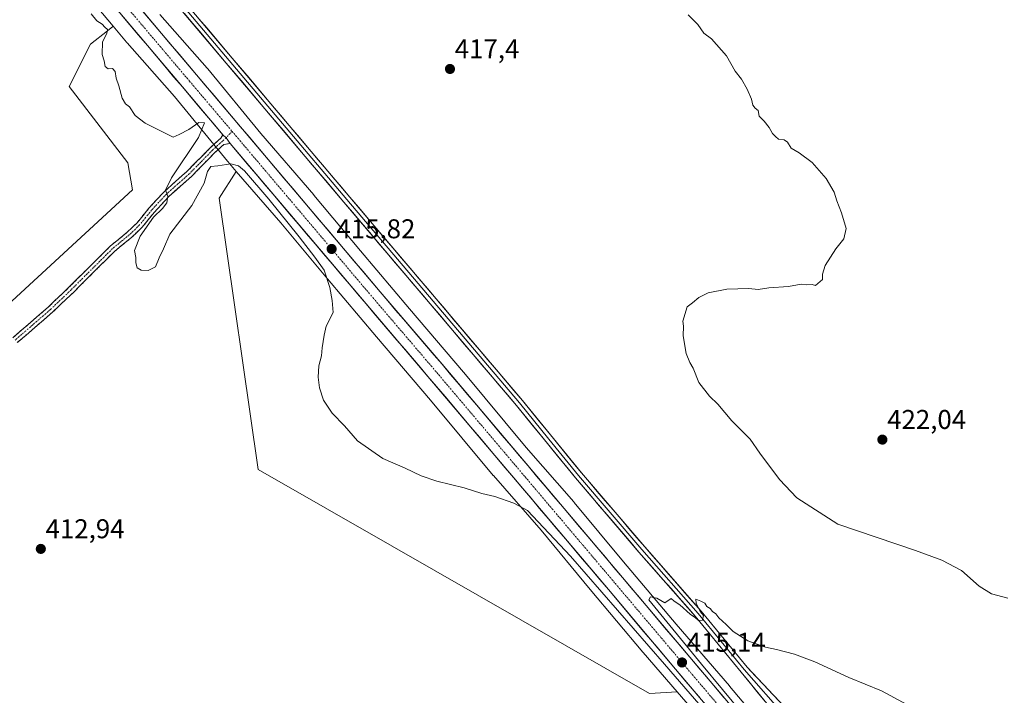
# Model space of a CAD drawing. Units: metres. Extents: x 566711 to 570160, y 4707932 to 4710279.
# Drawn here: x 568501 to 568865, y 4708953 to 4709202 of the extents above; entities that cross this region are included whole.
import ezdxf
from ezdxf.enums import TextEntityAlignment as Align

# ---------------------------------------------------------------- set-up
doc = ezdxf.new("R2010")
doc.units = ezdxf.units.M
doc.header["$MEASUREMENT"] = 0
doc.linetypes.add('TRAZO_Y_PUNTO', pattern=[1, 0.5, -0.25, 0, -0.25])
doc.linetypes.add('TRAZOSX2', pattern=[1.5, 1, -0.5])
for name, color, linetype, lineweight in [('Camino', 19, 'TRAZOSX2', 0), ('Camino Cxs', 19, 'Continuous', 0), ('Camino eje', 19, 'TRAZO_Y_PUNTO', 0), ('Carretera de calzada única', 19, 'Continuous', 13), ('Carretera de calzada única Cxs', 19, 'Continuous', 13), ('Carretera de calzada única eje', 19, 'TRAZO_Y_PUNTO', 0), ('Carátula', 7, 'Continuous', 5), ('Cultivos herbáceos CxS', 92, 'Continuous', 0), ('Curva de nivel normal', 36, 'Continuous', 0), ('Layer 0', 7, 'Continuous', 0), ('Núcleo urbano CxS', 19, 'Continuous', 0), ('Pastizal CxS', 92, 'Continuous', 0), ('Punto de cota en terreno', 7, 'Continuous', 0), ('Rótulo de punto de cota en terreno', 19, 'Continuous', 0)]:
    doc.layers.add(name, color=color, linetype=linetype, lineweight=lineweight)
doc.styles.add('Arial', font='txt', dxfattribs={"height": 0.2})

# ---------------------------------------------------------------- blocks, each defined once
blk = doc.blocks.new('*U150')
at = {"layer": 'Cultivos herbáceos CxS', "color": 92, "linetype": 'Continuous', "lineweight": 0}
blk.add_polyline3d([(568895.6047, 4708862.9081, 413.5119), (568857.4305, 4708886.6507, 413.461), (568777.9871, 4708941.3627, 413.9824), (568774.0917, 4708943.5445, 414.2053), (568763.3936, 4708956.2023, 414.1879), (568763.3365, 4708956.269, 414.1856), (568743.6511, 4708979.0488, 414.6145), (568724.2421, 4709002.0966, 415.1972), (568706.0631, 4709023.9753, 415.8361), (568705.9442, 4709024.1158, 415.8344), (568688.3925, 4709044.2778, 416.2747), (568665.2753, 4709071.926, 416.6173), (568665.2289, 4709071.9809, 416.6155), (568645.2551, 4709095.4361, 416.1979), (568627.2265, 4709116.7679, 415.6298), (568609.9995, 4709137.3661, 415.2166), (568609.9182, 4709137.4615, 415.2066), (568590.3569, 4709160.1211, 415.4007), (568570.8095, 4709183.9759, 415.3871), (568570.6239, 4709184.1943, 415.3842), (568553.0673, 4709204.0245, 415.4545)], dxfattribs=at)
blk = doc.blocks.new('*U152')
at = {"layer": 'Cultivos herbáceos CxS', "color": 92, "linetype": 'Continuous', "lineweight": 0}
blk.add_polyline3d([(568523.4687, 4709214.6009, 415.5001), (568535.8927, 4709199.6553, 415.4758), (568535.7997, 4709199.5811, 415.4649), (568533.7485, 4709197.9489, 415.1747), (568527.5087, 4709192.9839, 414.86), (568519.6551, 4709177.3619, 414.2754), (568541.2701, 4709149.2721, 413.9021), (568542.9837, 4709139.3057, 414.4087), (568490.5213, 4709090.8997, 413.1022), (568329.7659, 4709177.3029, 413.1316), (568308.9923, 4709193.4183, 413.1317), (568299.1447, 4709207.1681, 413.1358)], dxfattribs=at)
blk = doc.blocks.new('*U174')
at = {"layer": 'Curva de nivel normal', "color": 36, "linetype": 'Continuous', "lineweight": 0}
blk.add_polyline3d([(568866.13, 4708988.68, 420), (568860.06, 4708990.27, 420), (568855.5, 4708993.12, 420), (568849.03, 4708998.81, 420), (568841.72, 4709002.6, 420), (568832, 4709006.26, 420), (568803.37, 4709015.91, 420), (568788.26, 4709025.66, 420), (568781.82, 4709032.36, 420), (568774.61, 4709042.08, 420), (568770.99, 4709047.26, 420), (568764.31, 4709054.11, 420), (568759.1, 4709060.19, 420), (568755.99, 4709063.11, 420), (568752.09, 4709068.18, 420), (568749.95, 4709073.47, 420), (568748.72, 4709075.57, 420), (568747.42, 4709078.93, 420), (568746.28, 4709085.46, 420), (568746.43, 4709088.98, 420), (568746.11, 4709090.78, 420), (568747.82, 4709096.12, 420), (568749.78, 4709097.57, 420), (568752.02, 4709099.51, 420), (568755.52, 4709101.31, 420), (568762.35, 4709102.62, 420), (568770.51, 4709102.94, 420), (568774.01, 4709102.52, 420), (568777.85, 4709103.18, 420), (568785.11, 4709103.66, 420), (568789.84, 4709104.54, 420), (568791.66, 4709104.19, 420), (568793.86, 4709104.4, 420), (568795.15, 4709103.95, 420), (568797.67, 4709106.25, 420), (568797.67, 4709108.14, 420), (568798.65, 4709111.31, 420), (568802.64, 4709117.49, 420), (568805.56, 4709121.17, 420), (568806.41, 4709124.97, 420), (568804.79, 4709130.8, 420), (568802.97, 4709135.17, 420), (568801.98, 4709138.37, 420), (568799.03, 4709143.41, 420), (568793.85, 4709149.37, 420), (568789.11, 4709152.96, 420), (568786.15, 4709154.67, 420), (568784.76, 4709156.88, 420), (568783.54, 4709157.78, 420), (568781.52, 4709157.97, 420), (568780.4, 4709158.92, 420), (568779.27, 4709160.05, 420), (568778.08, 4709162.32, 420), (568776.19, 4709164.64, 420), (568774.32, 4709166.51, 420), (568773.98, 4709168.5, 420), (568772.86, 4709169.38, 420), (568771.99, 4709170.51, 420), (568771.54, 4709172.72, 420), (568769.95, 4709176.47, 420), (568767.8, 4709180.06, 420), (568765.46, 4709183.03, 420), (568762.27, 4709188.69, 420), (568756.72, 4709195.03, 420), (568753.9, 4709197.03, 420), (568751.68, 4709200.32, 420), (568748.11, 4709203.9, 420)], dxfattribs=at)
blk = doc.blocks.new('*U182')
at = {"layer": 'Curva de nivel normal', "color": 36, "linetype": 'Continuous', "lineweight": 0}
for points in [[(568828.9, 4708949.43, 415), (568819.51, 4708954.45, 415), (568807.44, 4708959.37, 415), (568794.9, 4708965.14, 415), (568787.44, 4708968.01, 415), (568780.79, 4708969.72, 415), (568776.65, 4708970.51, 415), (568770.17, 4708972.87, 415), (568764.78, 4708976.36, 415), (568762.12, 4708978.98, 415), (568759.5, 4708981.37, 415), (568758.33, 4708982.86, 415), (568757.17, 4708983.7, 415), (568756.26, 4708984.8, 415), (568755.08, 4708985.61, 415), (568754.23, 4708986.76, 415), (568752.85, 4708987.5, 415), (568750.97, 4708988.32, 415), (568751.07, 4708986.78, 415), (568752.52, 4708983.71, 415), (568753.78, 4708982.3, 415), (568753.36, 4708980.56, 415), (568751.92, 4708980.45, 415), (568750.87, 4708981.4, 415), (568748.88, 4708982.74, 415), (568745.02, 4708986.22, 415), (568742.91, 4708987.53, 415), (568741.84, 4708988.54, 415), (568739.46, 4708986.86, 415), (568736.61, 4708988.6, 415), (568734.2, 4708989.18, 415), (568733.67, 4708988.06, 415), (568753.11, 4708964.28, 415), (568799.53, 4708908.21, 415)], [(568782.05, 4708915, 415), (568739.45, 4708964.23, 415), (568704.72, 4709004.15, 415), (568688.8, 4709021, 415), (568683.74, 4709023.71, 415), (568676.75, 4709026.16, 415), (568672.02, 4709027.26, 415), (568665.48, 4709029.28, 415), (568655.33, 4709031.78, 415), (568649.57, 4709033.74, 415), (568643.7, 4709036.55, 415), (568635.38, 4709040.16, 415), (568626.07, 4709046.74, 415), (568621.31, 4709052.16, 415), (568616.71, 4709056.89, 415), (568613.51, 4709061.69, 415), (568612.03, 4709066.21, 415), (568611.58, 4709070.16, 415), (568611.76, 4709074.32, 415), (568612.82, 4709078.04, 415), (568613.06, 4709081.04, 415), (568613.79, 4709085.7, 415), (568614.49, 4709089.04, 415), (568617.1, 4709094.04, 415), (568616.74, 4709098.43, 415), (568615.88, 4709103.26, 415), (568613.79, 4709109.6, 415), (568610.28, 4709114.44, 415), (568604.55, 4709121.89, 415), (568593.38, 4709135.88, 415), (568584.4, 4709146.29, 415), (568582.12, 4709148.18, 415), (568579.29, 4709148.87, 415), (568574.52, 4709148.16, 415), (568571.94, 4709147.95, 415), (568570.75, 4709146.03, 415), (568569.42, 4709141.7, 415), (568564.88, 4709133.56, 415), (568556.83, 4709122.96, 415), (568554.45, 4709117.47, 415), (568552.92, 4709114.18, 415), (568551.52, 4709110.87, 415), (568548.86, 4709109.55, 415), (568546.16, 4709109.63, 415), (568544.74, 4709110.56, 415), (568544.24, 4709112.37, 415), (568544.22, 4709114.37, 415), (568543.74, 4709116.91, 415), (568545.84, 4709122.19, 415), (568550.83, 4709129.24, 415), (568554.05, 4709132.37, 415), (568555.7, 4709134.47, 415), (568556.11, 4709136.94, 415), (568555.17, 4709139.14, 415), (568557.46, 4709143.76, 415), (568567.41, 4709158.62, 415), (568569.61, 4709164.05, 415), (568567.56, 4709164.08, 415), (568563.87, 4709161.51, 415), (568560.2, 4709159.71, 415), (568558.04, 4709158.67, 415), (568555.32, 4709160.02, 415), (568547.75, 4709163.86, 415), (568543.96, 4709166.72, 415), (568541.96, 4709169.86, 415), (568540.44, 4709171.06, 415), (568539.22, 4709173.11, 415), (568537.92, 4709177.69, 415), (568536.94, 4709180.52, 415), (568536.64, 4709182.98, 415), (568535.69, 4709184.09, 415), (568534.02, 4709183.98, 415), (568532.96, 4709184.74, 415), (568532.53, 4709186.91, 415), (568531.78, 4709189.16, 415), (568531.98, 4709193.85, 415), (568533.51, 4709196.99, 415), (568533.74, 4709198.39, 415), (568532.78, 4709199.28, 415), (568531.76, 4709200.4, 415), (568529.89, 4709201.67, 415), (568527.73, 4709204.16, 415)]]:
    blk.add_polyline3d(points, dxfattribs=at)
blk = doc.blocks.new('5PATER')
at = {"layer": 'Carátula', "linetype": 'Continuous', "lineweight": 5}
h = blk.add_hatch(color=250, dxfattribs=at)
edge = h.paths.add_edge_path()
edge.add_ellipse((0, 0.01), major_axis=(-1.33, -1.34), ratio=0.999422, start_angle=0, end_angle=360)

msp = doc.modelspace()

# ---------------------------------------------------------------- linework, layer by layer
at = {"layer": 'Camino', "color": 19, "linetype": 'TRAZOSX2', "lineweight": 0}
for points in [[(568498.8, 4709084.71), (568511.85, 4709095.98), (568519.45, 4709103.22), (568534.78, 4709118.48), (568541.11, 4709123.65), (568544.72, 4709127.15), (568549.1, 4709132.53), (568554.66, 4709138.58), (568563.07, 4709146.02), (568571.69, 4709154.77), (568575.62, 4709158.35), (568576.33, 4709159.61)], [(568579.12, 4709156.32), (568576.73, 4709156.01), (568573.43, 4709153), (568564.79, 4709144.24), (568556.42, 4709136.83), (568550.99, 4709130.93), (568546.57, 4709125.49), (568542.78, 4709121.81), (568536.45, 4709116.65), (568521.19, 4709101.46), (568513.53, 4709094.16), (568500.49, 4709082.91)]]:
    msp.add_lwpolyline(points, dxfattribs=at)
at = {"layer": 'Camino Cxs', "color": 19, "linetype": 'Continuous', "lineweight": 0}
msp.add_lwpolyline([(568576.33, 4709159.61), (568577.56, 4709158.51), (568579.12, 4709156.32)], dxfattribs=at)
msp.add_polyline3d([(568498.8, 4709084.71, 414.02), (568502.06, 4709087.53, 414.23), (568505.33, 4709090.35, 414.19), (568508.59, 4709093.17, 414.37), (568511.85, 4709095.98, 414.37), (568514.38, 4709098.4, 414.4), (568516.92, 4709100.81, 414.47), (568519.45, 4709103.22, 414.48), (568522.52, 4709106.28, 414.47), (568525.58, 4709109.33, 414.48), (568528.65, 4709112.38, 414.58), (568531.71, 4709115.43, 414.59), (568534.78, 4709118.48, 414.62), (568537.95, 4709121.07, 414.66), (568541.11, 4709123.65, 414.7), (568542.92, 4709125.4, 414.74), (568544.72, 4709127.15, 414.77), (568546.91, 4709129.84, 414.81), (568549.1, 4709132.53, 414.86), (568551.88, 4709135.56, 414.86), (568554.66, 4709138.58, 414.9), (568557.46, 4709141.06, 414.82), (568560.27, 4709143.54, 414.93), (568563.07, 4709146.02, 415.08), (568565.94, 4709148.94, 415.22), (568568.82, 4709151.86, 415.25), (568571.69, 4709154.77, 415.45), (568573.66, 4709156.56, 415.53), (568575.62, 4709158.35, 415.6), (568576.33, 4709159.61, 415.63), (568577.56, 4709158.51, 415.64), (568579.12, 4709156.32, 415.63), (568579.12, 4709156.32, 415.63), (568576.73, 4709156.01, 415.56), (568573.43, 4709153, 415.41), (568570.55, 4709150.08, 415.15), (568567.67, 4709147.16, 415.15), (568564.79, 4709144.24, 415.14), (568562, 4709141.77, 415.03), (568559.21, 4709139.3, 414.95), (568556.42, 4709136.83, 414.99), (568553.71, 4709133.88, 414.94), (568550.99, 4709130.93, 414.94), (568548.78, 4709128.21, 414.91), (568546.57, 4709125.49, 414.88), (568544.68, 4709123.65, 414.86), (568542.78, 4709121.81, 414.81), (568539.62, 4709119.23, 414.73), (568536.45, 4709116.65, 414.68), (568533.4, 4709113.61, 414.65), (568530.35, 4709110.57, 414.68), (568527.29, 4709107.54, 414.62), (568524.24, 4709104.5, 414.58), (568521.19, 4709101.46, 414.5), (568518.64, 4709099.03, 414.49), (568516.08, 4709096.59, 414.49), (568513.53, 4709094.16, 414.46), (568510.27, 4709091.35, 414.4), (568507.01, 4709088.54, 414.31), (568503.75, 4709085.72, 414.26), (568500.49, 4709082.91, 414.16)], dxfattribs=at)
at = {"layer": 'Camino eje', "color": 19, "linetype": 'TRAZO_Y_PUNTO', "lineweight": 0}
for points in [[(568577.56, 4709158.51), (568576.18, 4709157.2), (568572.56, 4709153.9), (568568.25, 4709149.53), (568563.93, 4709145.15), (568559.75, 4709141.44), (568555.54, 4709137.72), (568552.76, 4709134.7), (568550.05, 4709131.75), (568547.86, 4709129.06), (568545.65, 4709126.34), (568541.95, 4709122.75), (568538.78, 4709120.17), (568535.62, 4709117.58), (568520.32, 4709102.36), (568512.69, 4709095.09), (568506.17, 4709089.46), (568499.65, 4709083.83)], [(568579.78, 4709160.86), (568577.56, 4709158.51)]]:
    msp.add_lwpolyline(points, dxfattribs=at)
at = {"layer": 'Carretera de calzada única', "color": 19, "linetype": 'Continuous', "lineweight": 13}
for points in [[(568801.83, 4708904.27), (568748.71, 4708966.85), (568723.91, 4708996.22), (568657.28, 4709074.92), (568634.44, 4709101.61), (568566.66, 4709181.66), (568479.44, 4709284.63)], [(568474.21, 4709280.18), (568561.42, 4709177.22), (568576.33, 4709159.61)], [(568579.12, 4709156.32), (568629.21, 4709097.17), (568652.05, 4709070.47), (568718.67, 4708991.79), (568743.48, 4708962.43), (568795.74, 4708900.84)]]:
    msp.add_lwpolyline(points, dxfattribs=at)
at = {"layer": 'Carretera de calzada única Cxs', "color": 19, "linetype": 'Continuous', "lineweight": 13}
msp.add_lwpolyline([(568576.33, 4709159.61), (568577.56, 4709158.51), (568579.12, 4709156.32)], dxfattribs=at)
for points in [[(568752.7, 4708951.56, 414.83), (568749.63, 4708955.18, 414.62), (568746.55, 4708958.81, 414.59), (568743.48, 4708962.43, 414.52), (568740.38, 4708966.1, 414.55), (568737.28, 4708969.77, 414.5), (568734.18, 4708973.44, 414.59), (568731.08, 4708977.11, 414.7), (568727.97, 4708980.78, 414.63), (568724.87, 4708984.45, 414.83), (568721.77, 4708988.12, 415.04), (568718.67, 4708991.79, 414.92), (568715.5, 4708995.54, 414.97), (568712.33, 4708999.28, 414.86), (568709.15, 4709003.03, 415.03), (568705.98, 4709006.78, 415.18), (568702.81, 4709010.52, 415.21), (568699.64, 4709014.27, 415.35), (568696.46, 4709018.02, 415.6), (568693.29, 4709021.76, 415.53), (568690.12, 4709025.51, 415.67), (568686.95, 4709029.26, 415.9), (568683.77, 4709033, 415.92), (568680.6, 4709036.75, 416.03), (568677.43, 4709040.5, 416.11), (568674.26, 4709044.24, 416.24), (568671.08, 4709047.99, 416.41), (568667.91, 4709051.74, 416.48), (568664.74, 4709055.48, 416.57), (568661.57, 4709059.23, 416.63), (568658.39, 4709062.98, 416.52), (568655.22, 4709066.72, 416.47), (568652.05, 4709070.47, 416.36), (568649.2, 4709073.81, 416.29), (568646.34, 4709077.15, 416.3), (568643.49, 4709080.48, 416.15), (568640.63, 4709083.82, 416.15), (568637.78, 4709087.16, 416.05), (568634.92, 4709090.5, 416.01), (568632.07, 4709093.83, 415.95), (568629.21, 4709097.17, 415.86), (568626.08, 4709100.87, 415.78), (568622.95, 4709104.56, 415.63), (568619.82, 4709108.26, 415.59), (568616.69, 4709111.96, 415.52), (568613.56, 4709115.65, 415.45), (568610.43, 4709119.35, 415.57), (568607.3, 4709123.05, 415.38), (568604.17, 4709126.75, 415.37), (568601.03, 4709130.44, 415.41), (568597.9, 4709134.14, 415.34), (568594.77, 4709137.84, 415.26), (568591.64, 4709141.53, 415.25), (568588.51, 4709145.23, 415.16), (568585.38, 4709148.93, 415.29), (568582.25, 4709152.62, 415.48), (568579.12, 4709156.32, 415.63), (568577.56, 4709158.51, 415.64), (568576.33, 4709159.61, 415.63), (568573.35, 4709163.13, 415.46), (568570.36, 4709166.65, 415.49), (568567.38, 4709170.18, 415.6), (568564.4, 4709173.7, 415.6), (568561.42, 4709177.22, 415.62), (568558.19, 4709181.03, 415.61), (568554.96, 4709184.85, 415.66), (568551.73, 4709188.66, 415.69), (568548.5, 4709192.47, 415.67), (568545.27, 4709196.29, 415.64), (568542.04, 4709200.1, 415.67), (568538.81, 4709203.91, 415.73)], [(568547.28, 4709204.54, 415.6), (568550.51, 4709200.73, 415.53), (568553.74, 4709196.91, 415.53), (568556.97, 4709193.1, 415.58), (568560.2, 4709189.29, 415.57), (568563.43, 4709185.47, 415.49), (568566.66, 4709181.66, 415.38), (568569.89, 4709177.85, 415.39), (568573.12, 4709174.04, 415.44), (568576.34, 4709170.22, 415.42), (568579.57, 4709166.41, 415.44), (568582.8, 4709162.6, 415.55), (568586.03, 4709158.79, 415.53), (568589.25, 4709154.98, 415.44), (568592.48, 4709151.16, 415.43), (568595.71, 4709147.35, 415.39), (568598.94, 4709143.54, 415.34), (568602.16, 4709139.73, 415.45), (568605.39, 4709135.92, 415.37), (568608.62, 4709132.11, 415.4), (568611.85, 4709128.29, 415.54), (568615.07, 4709124.48, 415.54), (568618.3, 4709120.67, 415.58), (568621.53, 4709116.86, 415.53), (568624.76, 4709113.05, 415.62), (568627.98, 4709109.23, 415.74), (568631.21, 4709105.42, 415.81), (568634.44, 4709101.61, 415.89), (568637.3, 4709098.27, 416.05), (568640.15, 4709094.94, 416.08), (568643.01, 4709091.6, 416.15), (568645.86, 4709088.27, 416.18), (568648.72, 4709084.93, 416.28), (568651.57, 4709081.59, 416.31), (568654.43, 4709078.26, 416.42), (568657.28, 4709074.92, 416.49), (568660.45, 4709071.17, 416.48), (568663.63, 4709067.42, 416.54), (568666.8, 4709063.68, 416.57), (568669.97, 4709059.93, 416.58), (568673.14, 4709056.18, 416.59), (568676.32, 4709052.43, 416.51), (568679.49, 4709048.69, 416.38), (568682.66, 4709044.94, 416.34), (568685.84, 4709041.19, 416.21), (568689.01, 4709037.44, 416.14), (568692.18, 4709033.7, 416.08), (568695.35, 4709029.95, 415.95), (568698.53, 4709026.2, 415.84), (568701.7, 4709022.45, 415.76), (568704.87, 4709018.71, 415.66), (568708.05, 4709014.96, 415.57), (568711.22, 4709011.21, 415.46), (568714.39, 4709007.46, 415.35), (568717.56, 4709003.72, 415.37), (568720.74, 4708999.97, 415.33), (568723.91, 4708996.22, 415.26), (568727.01, 4708992.55, 415.24), (568730.11, 4708988.88, 415.15), (568733.21, 4708985.21, 415.11), (568736.31, 4708981.54, 415.01), (568739.41, 4708977.86, 414.97), (568742.51, 4708974.19, 415), (568745.61, 4708970.52, 414.91), (568748.71, 4708966.85, 414.85), (568751.83, 4708963.17, 415.02), (568754.96, 4708959.49, 414.74), (568758.08, 4708955.81, 414.71), (568761.21, 4708952.13, 414.66)]]:
    msp.add_polyline3d(points, dxfattribs=at)
at = {"layer": 'Carretera de calzada única eje', "color": 19, "linetype": 'TRAZO_Y_PUNTO', "lineweight": 0}
for points in [[(568520.42, 4709230.92), (568564.03, 4709179.43), (568571.92, 4709170.11), (568572.89, 4709168.99), (568579.78, 4709160.86)], [(568579.78, 4709160.86), (568606.78, 4709128.97), (568631.82, 4709099.39), (568643.25, 4709086.04), (568654.66, 4709072.68), (568687.98, 4709033.34), (568721.28, 4708994), (568746.1, 4708964.64), (568772.23, 4708933.84), (568798.78, 4708902.55), (568801.11, 4708899.81)]]:
    msp.add_lwpolyline(points, dxfattribs=at)
at = {"layer": 'Cultivos herbáceos CxS', "color": 92, "linetype": 'Continuous', "lineweight": 0}
for points in [[(568523.47, 4709214.6, 415.5), (568535.89, 4709199.66, 415.48)], [(568535.89, 4709199.66, 415.48), (568535.8, 4709199.58, 415.46), (568533.75, 4709197.95, 415.17), (568527.51, 4709192.98, 414.86), (568519.66, 4709177.36, 414.28), (568541.27, 4709149.27, 413.9), (568542.98, 4709139.31, 414.41), (568490.52, 4709090.9, 413.1), (568329.77, 4709177.3, 413.13), (568308.99, 4709193.42, 413.13), (568299.14, 4709207.17, 413.14)], [(568553.07, 4709204.02, 415.45), (568570.62, 4709184.19, 415.38), (568570.81, 4709183.98, 415.39), (568590.36, 4709160.12, 415.4), (568609.92, 4709137.46, 415.21), (568610, 4709137.37, 415.22), (568627.23, 4709116.77, 415.63), (568645.26, 4709095.44, 416.2), (568665.23, 4709071.98, 416.62), (568665.28, 4709071.93, 416.62), (568688.39, 4709044.28, 416.27), (568705.94, 4709024.12, 415.83), (568706.06, 4709023.98, 415.84), (568724.24, 4709002.1, 415.2), (568743.65, 4708979.05, 414.61), (568763.34, 4708956.27, 414.19), (568763.39, 4708956.2, 414.19), (568774.09, 4708943.54, 414.21)], [(568581.32, 4709146.1, 414.39), (568574.97, 4709136.21, 414.05), (568589.41, 4709036.08, 413.52), (568638.87, 4709007.8, 413.56), (568733.85, 4708953.49, 413.25), (568744.06, 4708954.11, 413.81)], [(568581.32, 4709146.1, 414.39), (568597.77, 4709127.05, 414.86), (568614.97, 4709106.49, 415.2), (568614.98, 4709106.47, 415.2), (568614.99, 4709106.46, 415.2), (568614.99, 4709106.46, 415.2), (568633.04, 4709085.1, 415.79), (568633.05, 4709085.09, 415.79), (568633.05, 4709085.09, 415.79), (568633.06, 4709085.07, 415.79), (568653.02, 4709061.63, 416.23), (568676.17, 4709033.95, 415.44), (568676.27, 4709033.83, 415.43), (568693.82, 4709013.68, 414.73), (568711.95, 4708991.85, 414.05), (568711.97, 4708991.83, 414.05), (568711.98, 4708991.82, 414.05), (568711.99, 4708991.81, 414.05), (568731.45, 4708968.7, 413.63), (568731.51, 4708968.63, 413.62), (568744.06, 4708954.11, 413.81)]]:
    msp.add_polyline3d(points, dxfattribs=at)
msp.add_polyline3d([(568733.85, 4708953.49, 413.25), (568638.87, 4709007.8, 413.56), (568589.41, 4709036.08, 413.52), (568574.97, 4709136.21, 414.05), (568581.32, 4709146.1, 414.39), (568597.77, 4709127.05, 414.86), (568614.97, 4709106.49, 415.2), (568614.98, 4709106.47, 415.2), (568614.99, 4709106.46, 415.2), (568614.99, 4709106.46, 415.2), (568633.04, 4709085.1, 415.79), (568633.05, 4709085.09, 415.79), (568633.05, 4709085.09, 415.79), (568633.06, 4709085.07, 415.79), (568653.02, 4709061.63, 416.23), (568676.17, 4709033.95, 415.44), (568676.27, 4709033.83, 415.43), (568693.82, 4709013.68, 414.73), (568711.95, 4708991.85, 414.05), (568711.97, 4708991.83, 414.05), (568711.98, 4708991.82, 414.05), (568711.99, 4708991.81, 414.05), (568731.45, 4708968.7, 413.63), (568731.51, 4708968.63, 413.62), (568744.06, 4708954.11, 413.81), (568733.85, 4708953.49, 413.25)], close=True, dxfattribs=at)
at = {"layer": 'Layer 0', "linetype": 'Continuous', "lineweight": 0}
for points in [[(568550.86, 4709219.94), (568622.12, 4709135.68), (568653.97, 4709098.17), (568685.82, 4709060.65), (568696.73, 4709047.29), (568707.63, 4709033.92), (568731.05, 4709006.6), (568751.78, 4708982.97), (568768.79, 4708962.26), (568783.93, 4708945.08), (568788.77, 4708940.06), (568795.67, 4708932.31), (568806.09, 4708921.35), (568810.22, 4708916.78), (568813.75, 4708914.26)], [(568551.95, 4709220.87), (568623.21, 4709136.6), (568686.92, 4709061.56), (568708.73, 4709034.84), (568732.13, 4709007.53), (568752.87, 4708983.9), (568769.88, 4708963.19), (568785.55, 4708946.52), (568799.74, 4708931.24), (568811.82, 4708919.78), (568813.44, 4708918.75), (568815.23, 4708918.08), (568818.09, 4708917.82)], [(568808.53, 4708909.97), (568809.01, 4708912.13), (568808.61, 4708913.77), (568801.09, 4708923.12), (568782.25, 4708943.6), (568767.7, 4708961.33), (568750.69, 4708982.04), (568729.96, 4709005.66), (568706.53, 4709033), (568684.72, 4709059.73), (568621.02, 4709134.75), (568549.77, 4709219.01)]]:
    msp.add_lwpolyline(points, dxfattribs=at)
for points in [[(568776.43, 4708950.69, 414.24), (568773.52, 4708954.24, 414.17), (568770.61, 4708957.78, 414.3), (568767.7, 4708961.33, 414.31), (568764.87, 4708964.78, 414.4), (568762.03, 4708968.23, 414.57), (568759.2, 4708971.69, 414.6), (568756.36, 4708975.14, 414.74), (568753.53, 4708978.59, 414.66), (568750.69, 4708982.04, 414.85), (568747.73, 4708985.41, 414.9), (568744.77, 4708988.79, 415.06), (568741.81, 4708992.16, 415.15), (568738.84, 4708995.54, 415.19), (568735.88, 4708998.91, 415.31), (568732.92, 4709002.29, 415.32), (568729.96, 4709005.66, 415.44), (568727.03, 4709009.08, 415.49), (568724.1, 4709012.5, 415.58), (568721.17, 4709015.91, 415.66), (568718.25, 4709019.33, 415.64), (568715.32, 4709022.75, 415.81), (568712.39, 4709026.17, 415.8), (568709.46, 4709029.58, 415.93), (568706.53, 4709033, 416.03), (568703.41, 4709036.82, 416.04), (568700.3, 4709040.64, 416.16), (568697.18, 4709044.46, 416.15), (568694.07, 4709048.27, 416.28), (568690.95, 4709052.09, 416.38), (568687.84, 4709055.91, 416.34), (568684.72, 4709059.73, 416.41), (568681.54, 4709063.48, 416.5), (568678.35, 4709067.23, 416.47), (568675.17, 4709070.98, 416.49), (568671.98, 4709074.73, 416.48), (568668.8, 4709078.49, 416.4), (568665.61, 4709082.24, 416.44), (568662.43, 4709085.99, 416.33), (568659.24, 4709089.74, 416.27), (568656.06, 4709093.49, 416.31), (568652.87, 4709097.24, 416.2), (568649.69, 4709100.99, 416.15), (568646.5, 4709104.74, 416.08), (568643.32, 4709108.49, 415.96), (568640.13, 4709112.24, 415.9), (568636.95, 4709116, 415.78), (568633.76, 4709119.75, 415.65), (568630.58, 4709123.5, 415.73), (568627.39, 4709127.25, 415.7), (568624.21, 4709131, 415.67), (568621.02, 4709134.75, 415.66), (568617.92, 4709138.41, 415.55), (568614.82, 4709142.08, 415.6), (568611.73, 4709145.74, 415.62), (568608.63, 4709149.4, 415.54), (568605.53, 4709153.07, 415.65), (568602.43, 4709156.73, 415.58), (568599.34, 4709160.39, 415.57), (568596.24, 4709164.06, 415.65), (568593.14, 4709167.72, 415.55), (568590.04, 4709171.38, 415.59), (568586.94, 4709175.05, 415.53), (568583.85, 4709178.71, 415.51), (568580.75, 4709182.38, 415.64), (568577.65, 4709186.04, 415.54), (568574.55, 4709189.7, 415.54), (568571.45, 4709193.37, 415.54), (568568.36, 4709197.03, 415.53), (568565.26, 4709200.69, 415.59), (568562.16, 4709204.36, 415.6)], [(568567.44, 4709202.55, 415.69), (568570.54, 4709198.89, 415.67), (568573.64, 4709195.22, 415.61), (568576.74, 4709191.56, 415.67), (568579.83, 4709187.89, 415.65), (568582.93, 4709184.23, 415.69), (568586.03, 4709180.57, 415.63), (568589.13, 4709176.9, 415.57), (568592.23, 4709173.24, 415.7), (568595.33, 4709169.58, 415.64), (568598.42, 4709165.91, 415.6), (568601.52, 4709162.25, 415.56), (568604.62, 4709158.58, 415.6), (568607.72, 4709154.92, 415.64), (568610.82, 4709151.26, 415.61), (568613.92, 4709147.59, 415.6), (568617.01, 4709143.93, 415.71), (568620.11, 4709140.26, 415.6), (568623.21, 4709136.6, 415.64), (568626.4, 4709132.85, 415.73), (568629.58, 4709129.1, 415.68), (568632.77, 4709125.34, 415.69), (568635.95, 4709121.59, 415.63), (568639.14, 4709117.84, 415.76), (568642.32, 4709114.09, 415.94), (568645.51, 4709110.34, 415.98), (568648.69, 4709106.58, 416.02), (568651.88, 4709102.83, 416.19), (568655.07, 4709099.08, 416.21), (568658.25, 4709095.33, 416.28), (568661.44, 4709091.58, 416.27), (568664.62, 4709087.82, 416.28), (568667.81, 4709084.07, 416.41), (568670.99, 4709080.32, 416.39), (568674.18, 4709076.57, 416.44), (568677.36, 4709072.82, 416.51), (568680.55, 4709069.06, 416.45), (568683.73, 4709065.31, 416.44), (568686.92, 4709061.56, 416.38), (568690.04, 4709057.74, 416.26), (568693.15, 4709053.93, 416.35), (568696.27, 4709050.11, 416.3), (568699.38, 4709046.29, 416.21), (568702.5, 4709042.47, 416.24), (568705.61, 4709038.66, 416.12), (568708.73, 4709034.84, 416.05), (568711.66, 4709031.43, 415.97), (568714.58, 4709028.01, 415.82), (568717.51, 4709024.6, 415.86), (568720.43, 4709021.19, 415.71), (568723.36, 4709017.77, 415.69), (568726.28, 4709014.36, 415.67), (568729.21, 4709010.94, 415.61), (568732.13, 4709007.53, 415.54), (568735.09, 4709004.15, 415.41), (568738.06, 4709000.78, 415.39), (568741.02, 4708997.4, 415.27), (568743.98, 4708994.03, 415.16), (568746.94, 4708990.65, 415.11), (568749.91, 4708987.28, 414.89), (568752.87, 4708983.9, 414.9), (568755.71, 4708980.45, 414.73), (568758.54, 4708977, 414.72), (568761.38, 4708973.55, 414.66), (568764.21, 4708970.09, 414.54), (568767.05, 4708966.64, 414.45), (568769.88, 4708963.19, 414.36), (568773.01, 4708959.86, 414.37), (568776.15, 4708956.52, 414.31), (568779.28, 4708953.19, 414.24), (568782.42, 4708949.85, 414.27)]]:
    msp.add_polyline3d(points, dxfattribs=at)
at = {"layer": 'Núcleo urbano CxS', "color": 19, "linetype": 'Continuous', "lineweight": 0}
for points in [[(568751.2, 4708945.84, 414.09), (568744.06, 4708954.11, 413.81), (568731.51, 4708968.63, 413.62), (568731.45, 4708968.7, 413.63), (568711.99, 4708991.81, 414.05), (568711.98, 4708991.82, 414.05), (568711.97, 4708991.83, 414.05), (568711.95, 4708991.85, 414.05), (568693.82, 4709013.68, 414.73), (568676.27, 4709033.83, 415.43), (568676.17, 4709033.95, 415.44), (568653.02, 4709061.63, 416.23), (568633.06, 4709085.07, 415.79), (568633.05, 4709085.09, 415.79), (568633.05, 4709085.09, 415.79), (568633.04, 4709085.1, 415.79), (568614.99, 4709106.46, 415.2), (568614.99, 4709106.46, 415.2), (568614.98, 4709106.47, 415.2), (568614.97, 4709106.49, 415.2), (568597.77, 4709127.05, 414.86), (568581.32, 4709146.1, 414.39), (568578.18, 4709149.74, 414.71), (568578.05, 4709149.9, 414.72), (568558.53, 4709173.72, 415.75), (568541.01, 4709193.51, 415.47), (568541, 4709193.52, 415.47), (568540.99, 4709193.53, 415.47), (568540.98, 4709193.54, 415.47), (568540.84, 4709193.7, 415.47), (568535.89, 4709199.66, 415.48), (568523.47, 4709214.6, 415.5)], [(568523.47, 4709214.6, 415.5), (568535.89, 4709199.66, 415.48)], [(568553.07, 4709204.02, 415.45), (568570.62, 4709184.19, 415.38), (568570.81, 4709183.98, 415.39), (568590.36, 4709160.12, 415.4), (568609.92, 4709137.46, 415.21), (568610, 4709137.37, 415.22), (568627.23, 4709116.77, 415.63), (568645.26, 4709095.44, 416.2), (568665.23, 4709071.98, 416.62), (568665.28, 4709071.93, 416.62), (568688.39, 4709044.28, 416.27), (568705.94, 4709024.12, 415.83), (568706.06, 4709023.98, 415.84), (568724.24, 4709002.1, 415.2), (568743.65, 4708979.05, 414.61), (568763.34, 4708956.27, 414.19), (568763.39, 4708956.2, 414.19), (568774.09, 4708943.54, 414.21)], [(568553.07, 4709204.02, 415.45), (568570.62, 4709184.19, 415.38), (568570.81, 4709183.98, 415.39), (568590.36, 4709160.12, 415.4), (568609.92, 4709137.46, 415.21), (568610, 4709137.37, 415.22), (568627.23, 4709116.77, 415.63), (568645.26, 4709095.44, 416.2), (568665.23, 4709071.98, 416.62), (568665.28, 4709071.93, 416.62), (568688.39, 4709044.28, 416.27), (568705.94, 4709024.12, 415.83), (568706.06, 4709023.98, 415.84), (568724.24, 4709002.1, 415.2), (568743.65, 4708979.05, 414.61), (568763.34, 4708956.27, 414.19), (568763.39, 4708956.2, 414.19), (568774.09, 4708943.54, 414.21)], [(568535.89, 4709199.66, 415.48), (568540.84, 4709193.7, 415.47), (568540.98, 4709193.54, 415.47), (568540.99, 4709193.53, 415.47), (568541, 4709193.52, 415.47), (568541.01, 4709193.51, 415.47), (568558.53, 4709173.72, 415.75), (568578.05, 4709149.9, 414.72), (568578.18, 4709149.74, 414.71), (568581.32, 4709146.1, 414.39)], [(568581.32, 4709146.1, 414.39), (568597.77, 4709127.05, 414.86), (568614.97, 4709106.49, 415.2), (568614.98, 4709106.47, 415.2), (568614.99, 4709106.46, 415.2), (568614.99, 4709106.46, 415.2), (568633.04, 4709085.1, 415.79), (568633.05, 4709085.09, 415.79), (568633.05, 4709085.09, 415.79), (568633.06, 4709085.07, 415.79), (568653.02, 4709061.63, 416.23), (568676.17, 4709033.95, 415.44), (568676.27, 4709033.83, 415.43), (568693.82, 4709013.68, 414.73), (568711.95, 4708991.85, 414.05), (568711.97, 4708991.83, 414.05), (568711.98, 4708991.82, 414.05), (568711.99, 4708991.81, 414.05), (568731.45, 4708968.7, 413.63), (568731.51, 4708968.63, 413.62), (568744.06, 4708954.11, 413.81)], [(568744.06, 4708954.11, 413.81), (568751.2, 4708945.84, 414.09), (568770.12, 4708923.45, 413.75), (568788.45, 4708901.21, 414.68), (568788.58, 4708901.05, 414.68), (568810.03, 4708876.32, 414.07), (568828.17, 4708854.99, 414.09), (568848.04, 4708830.97, 412.92), (568848.12, 4708830.87, 412.96), (568870.11, 4708805.14, 413.81), (568870.11, 4708805.14, 413.81), (568870.11, 4708805.13, 413.81), (568893.2, 4708778.16, 413.94), (568912.03, 4708755.46, 413.97), (568912.08, 4708755.4, 413.96), (568914.54, 4708752.5, 413.77)]]:
    msp.add_polyline3d(points, dxfattribs=at)
at = {"layer": 'Pastizal CxS', "color": 92, "linetype": 'Continuous', "lineweight": 0}
for points in [[(568535.89, 4709199.66, 415.48), (568535.8, 4709199.58, 415.46), (568533.75, 4709197.95, 415.17), (568527.51, 4709192.98, 414.86), (568519.66, 4709177.36, 414.28), (568541.27, 4709149.27, 413.9), (568542.98, 4709139.31, 414.41), (568490.52, 4709090.9, 413.1), (568329.77, 4709177.3, 413.13), (568308.99, 4709193.42, 413.13), (568299.14, 4709207.17, 413.14)], [(568490.52, 4709090.9, 413.1), (568542.98, 4709139.31, 414.41), (568541.27, 4709149.27, 413.9), (568519.66, 4709177.36, 414.28), (568527.51, 4709192.98, 414.86), (568533.75, 4709197.95, 415.17), (568535.8, 4709199.58, 415.46), (568535.89, 4709199.66, 415.48), (568540.84, 4709193.7, 415.47), (568540.98, 4709193.54, 415.47), (568540.99, 4709193.53, 415.47), (568541, 4709193.52, 415.47), (568541.01, 4709193.51, 415.47), (568558.53, 4709173.72, 415.75), (568578.05, 4709149.9, 414.72), (568578.18, 4709149.74, 414.71), (568581.32, 4709146.1, 414.39), (568574.97, 4709136.21, 414.05), (568589.41, 4709036.08, 413.52), (568638.87, 4709007.8, 413.56), (568733.85, 4708953.49, 413.25), (568744.06, 4708954.11, 413.81), (568751.2, 4708945.84, 414.09)], [(568535.89, 4709199.66, 415.48), (568540.84, 4709193.7, 415.47), (568540.98, 4709193.54, 415.47), (568540.99, 4709193.53, 415.47), (568541, 4709193.52, 415.47), (568541.01, 4709193.51, 415.47), (568558.53, 4709173.72, 415.75), (568578.05, 4709149.9, 414.72), (568578.18, 4709149.74, 414.71), (568581.32, 4709146.1, 414.39)], [(568581.32, 4709146.1, 414.39), (568574.97, 4709136.21, 414.05), (568589.41, 4709036.08, 413.52), (568638.87, 4709007.8, 413.56), (568733.85, 4708953.49, 413.25), (568744.06, 4708954.11, 413.81)], [(568744.06, 4708954.11, 413.81), (568751.2, 4708945.84, 414.09), (568770.12, 4708923.45, 413.75), (568788.45, 4708901.21, 414.68), (568788.58, 4708901.05, 414.68), (568810.03, 4708876.32, 414.07), (568828.17, 4708854.99, 414.09), (568848.04, 4708830.97, 412.92), (568848.12, 4708830.87, 412.96), (568870.11, 4708805.14, 413.81), (568870.11, 4708805.14, 413.81), (568870.11, 4708805.13, 413.81), (568893.2, 4708778.16, 413.94), (568912.03, 4708755.46, 413.97), (568912.08, 4708755.4, 413.96), (568914.54, 4708752.5, 413.77)]]:
    msp.add_polyline3d(points, dxfattribs=at)

# ---------------------------------------------------------------- block references
at = {"layer": 'Cultivos herbáceos CxS', "color": 92, "linetype": 'Continuous', "lineweight": 0}
for name in ['*U150', '*U152']:
    msp.add_blockref(name, (0, 0), dxfattribs=at)
at = {"layer": 'Curva de nivel normal', "color": 36, "linetype": 'Continuous', "lineweight": 0}
for name in ['*U174', '*U182']:
    msp.add_blockref(name, (0, 0), dxfattribs=at)
at = {"layer": 'Punto de cota en terreno', "linetype": 'Continuous', "lineweight": 0}
for p in [(568660.21, 4709183.86, 417.4), (568616.53, 4709117.46, 415.82), (568819.82, 4709047.12, 422.04), (568509.17, 4709006.8, 412.94), (568745.87, 4708964.91, 415.14)]:
    msp.add_blockref('5PATER', p, dxfattribs=at)

# ---------------------------------------------------------------- texts
at = {"layer": 'Rótulo de punto de cota en terreno', "color": 19, "linetype": 'Continuous', "lineweight": 0, "style": 'Arial'}
for s, p in [('417,4', (568661.97, 4709185.62)), ('415,82', (568618.29, 4709119.22)), ('422,04', (568821.58, 4709048.88)), ('412,94', (568510.93, 4709008.56)), ('415,14', (568747.63, 4708966.67))]:
    msp.add_text(s, height=7, dxfattribs=at).set_placement(p, align=Align.BOTTOM_LEFT)

doc.saveas('drawing.dxf')
